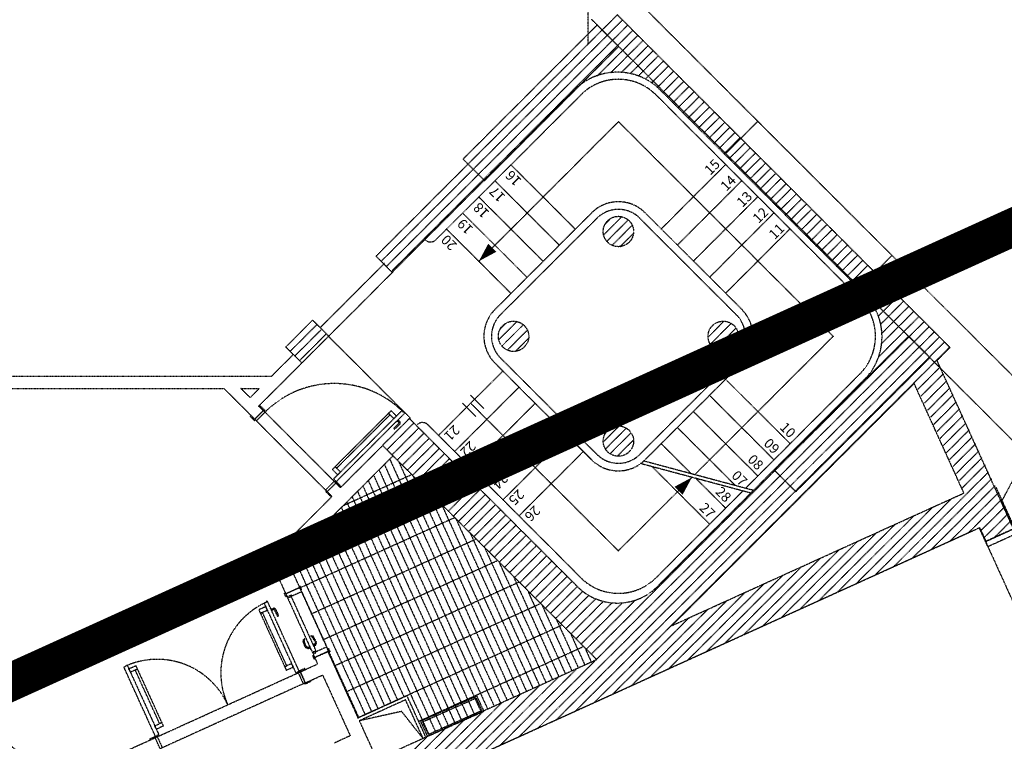
# Model space of a CAD drawing. Units: millimetres. Extents: x 249617 to 336168, y 120807 to 180207.
# Drawn here: x 263367 to 265312, y 146969 to 148396 of the extents above; entities that cross this region are included whole.
import ezdxf

# ---------------------------------------------------------------- set-up
doc = ezdxf.new("R2010")
doc.units = ezdxf.units.MM
doc.linetypes.add('DASHED', pattern=[19.05, 12.7, -6.35])
doc.linetypes.add('NASCOSTA', pattern=[0.375, 0.25, -0.125])
doc.layers.add('01', color=6, linetype='Continuous')
doc.styles.add('1', font='SIMPLEX.SHX', dxfattribs={"width": 0.9})

# ---------------------------------------------------------------- blocks, each defined once
blk = doc.blocks.new('Fre2')
for p, q in [((-17, 7.5), (8, 7.5)), ((-17, -7.5), (8, -7.5))]:
    blk.add_line(p, q)
blk = doc.blocks.new('Fre1')
blk.add_lwpolyline([(-25, 0, 15, 0, 0), (0, 0, 0, 0, 0)], format="xyseb")

msp = doc.modelspace()

# ---------------------------------------------------------------- linework, layer by layer
at = {"layer": '01', "linetype": 'NASCOSTA', "ltscale": 0.003}
for p, q in [((264490.15732, 148347.98878), (264490.15732, 149021.41712)), ((264533.81746, 148486.84745), (265416.17555, 147604.48917)), ((264547.75546, 148405.58692), (264070.61862, 147928.45008)), ((264082.34473, 147919.70295), (264557.99208, 148395.3503)), ((264496.53823, 148396.84745), (265395.80713, 147497.57836)), ((265205.36477, 147747.97762), (264547.75546, 148405.58692)), ((264092.44752, 147909.60016), (264568.09487, 148385.24751)), ((264102.55031, 147899.49737), (264578.19766, 148375.14472)), ((264508.0571, 148385.6033), (264242.89203, 148120.43828)), ((264550.4835, 148343.17689), (264508.0571, 148385.6033)), ((264508.52708, 148285.26857), (264588.30045, 148365.04194)), ((264534.88774, 148291.42365), (264598.40323, 148354.93915)), ((264285.31843, 148078.01187), (264550.4835, 148343.17689)), ((264555.70058, 148292.03092), (264608.50602, 148344.83636)), ((264573.52274, 148289.6475), (264618.60881, 148334.73357)), ((264589.26347, 148285.18265), (264628.7116, 148324.63078)), ((264603.36064, 148279.07425), (264638.81439, 148314.528)), ((264616.0513, 148271.55933), (264648.91718, 148304.42521)), ((264627.46473, 148262.76718), (264659.01996, 148294.32242)), ((264637.75856, 148252.85544), (264669.12275, 148284.21963)), ((264647.83803, 148242.72934), (264679.22554, 148274.11684)), ((264102.43842, 147896.63027), (264462.90265, 148257.0945)), ((264632.60827, 148257.0945), (265035.65914, 147854.04363)), ((264657.9175, 148232.60323), (264689.32833, 148264.01405)), ((264667.99697, 148222.47712), (264699.43112, 148253.91127)), ((264475.5579, 148247.41823), (264189.17994, 147961.04026)), ((265027.10147, 147844.36764), (264624.05033, 148247.41823)), ((264678.07644, 148212.35101), (264709.5339, 148243.80848)), ((264688.15591, 148202.22491), (264719.63669, 148233.70569)), ((264698.23538, 148192.0988), (264729.73948, 148223.6029)), ((264708.31485, 148181.97269), (264739.84227, 148213.50011)), ((264274.03275, 147918.61385), (264549.8044, 148194.3855)), ((264974.06846, 147770.12143), (264549.8044, 148194.3855)), ((264718.39431, 148171.84658), (264749.94506, 148203.39733)), ((264728.47378, 148161.72048), (264760.04784, 148193.29454)), ((264761.70325, 148131.68238), (264825.34287, 148195.32198)), ((264738.55325, 148151.59437), (264770.15063, 148183.19175)), ((264748.63272, 148141.46826), (264780.25342, 148173.08896)), ((264758.71219, 148131.34215), (264790.35621, 148162.98617)), ((264768.79166, 148121.21605), (264800.459, 148152.88339)), ((264778.87113, 148111.08994), (264810.56179, 148142.7806)), ((264242.89203, 148120.43828), (264285.31843, 148078.01187)), ((264788.9506, 148100.96383), (264820.66457, 148132.67781)), ((264799.03006, 148090.83772), (264830.76736, 148122.57502)), ((264464.57469, 147982.25496), (264337.48466, 148109.34499)), ((264634.28032, 147982.25496), (264761.74705, 148109.72169)), ((264809.10953, 148080.71162), (264840.87015, 148112.47223)), ((264819.189, 148070.58551), (264850.97294, 148102.36944)), ((264432.75488, 147950.43516), (264305.66486, 148077.52518)), ((264666.10012, 147950.43516), (264793.56688, 148077.90191)), ((264829.26847, 148060.4594), (264861.07573, 148092.26666)), ((264839.34794, 148050.33329), (264871.17851, 148082.16387)), ((264849.42741, 148040.20719), (264881.2813, 148072.06108)), ((264859.50688, 148030.08108), (264891.38409, 148061.95829)), ((264400.93508, 147918.61535), (264273.84505, 148045.70538)), ((264697.91993, 147918.61535), (264825.3867, 148046.08213)), ((264869.58635, 148019.95497), (264901.48688, 148051.8555)), ((264879.66581, 148009.82886), (264911.58967, 148041.75272)), ((264889.74528, 147999.70276), (264921.69245, 148031.64993)), ((264899.82475, 147989.57665), (264931.79524, 148021.54714)), ((264369.11527, 147886.79555), (264242.02525, 148013.88557)), ((264496.76773, 148014.06961), (264305.85256, 147823.15444)), ((264507.37587, 148003.46455), (264316.45916, 147812.54784)), ((264520.61836, 147970.37992), (264556.75003, 148006.5116)), ((264523.58438, 147991.9075), (264535.22246, 148003.54558)), ((264526.83154, 147958.03155), (264569.09841, 148000.29842)), ((264783.15064, 147812.54683), (264592.2308, 148003.46667)), ((264602.8374, 148014.07327), (264658.98501, 147957.92567)), ((264729.73973, 147886.79555), (264857.20653, 148014.26235)), ((264909.90422, 147979.45054), (264941.89803, 148011.44435)), ((264919.98369, 147969.32443), (264952.00082, 148001.34156)), ((264337.29547, 147854.97574), (264210.20544, 147982.06577)), ((264537.38111, 147950.01957), (264577.11039, 147989.74885)), ((264761.55954, 147854.97574), (264889.02636, 147982.44256)), ((264930.06316, 147959.19833), (264962.10361, 147991.23878)), ((264940.14263, 147949.07222), (264972.2064, 147981.13599)), ((264553.47584, 147947.55275), (264579.57721, 147973.65411)), ((264950.22209, 147938.94611), (264982.30918, 147971.0332)), ((264960.30156, 147928.82), (264992.41197, 147960.93041)), ((264658.98501, 147957.92567), (264793.75888, 147823.1518)), ((264970.38103, 147918.6939), (265002.51476, 147950.82762)), ((264980.4605, 147908.56779), (265012.61755, 147940.72483)), ((264070.61862, 147928.45008), (264102.43842, 147896.63027)), ((264990.53997, 147898.44168), (265022.72034, 147930.62205)), ((265000.61944, 147888.31557), (265032.82312, 147920.51926)), ((265026.86826, 147866.5173), (265090.50788, 147930.15691)), ((264087.51617, 147914.53117), (263960.42871, 147787.4437)), ((265010.69891, 147878.18946), (265042.92591, 147910.41647)), ((264104.48673, 147897.5606), (263977.39927, 147770.47314)), ((265020.77838, 147868.06336), (265053.0287, 147900.31368)), ((265030.85784, 147857.93725), (265063.13149, 147890.21089)), ((265040.773, 147847.64683), (265073.23428, 147880.10811)), ((265049.61618, 147836.28443), (265083.33706, 147870.00532)), ((265057.19589, 147823.65856), (265093.43985, 147859.90253)), ((265063.38883, 147809.64593), (265103.54264, 147849.79974)), ((265067.96935, 147794.02088), (265113.64543, 147839.69695)), ((265070.52417, 147776.37012), (265123.74822, 147829.59416)), ((265064.76472, 147730.19951), (265143.95379, 147809.38859)), ((265070.21059, 147755.85096), (265133.85101, 147819.49138)), ((263892.5468, 147749.25994), (263945.57981, 147802.29295)), ((263901.12628, 147740.68046), (263954.15929, 147793.71347)), ((263910.40705, 147731.39968), (263963.44006, 147784.43269)), ((263945.57981, 147802.29295), (263977.39961, 147770.47314)), ((264313.41423, 147763.17579), (264349.5459, 147799.30747)), ((264316.38025, 147784.70337), (264328.01833, 147796.34145)), ((264319.62741, 147750.82742), (264361.89428, 147793.09429)), ((264496.44727, 147141.67649), (265154.05658, 147799.2858)), ((264506.55006, 147131.5737), (265164.15937, 147789.18301)), ((264727.05817, 147768.46557), (264758.66439, 147800.07179)), ((264731.49557, 147754.34142), (264772.78854, 147795.63438)), ((264740.67312, 147744.95742), (264782.17254, 147786.45683)), ((263919.68783, 147722.1189), (263972.72084, 147775.15191)), ((263977.39961, 147770.47314), (263924.3666, 147717.44013)), ((264138.6466, 147608.52217), (263977.04762, 147770.12115)), ((264330.17698, 147742.81544), (264369.90626, 147782.54472)), ((264346.27171, 147740.34862), (264372.37308, 147766.44998)), ((264390.80672, 146995.62479), (265174.26216, 147779.08022)), ((264427.82119, 147012.43368), (265184.36495, 147768.97744)), ((264974.06846, 147770.12143), (264700.45979, 147496.51276)), ((264754.49997, 147740.2227), (264786.90725, 147772.62999)), ((265123.23913, 147770.42125), (264858.07406, 147505.25624)), ((265165.66553, 147727.99484), (265123.23913, 147770.42125)), ((263924.3666, 147717.44013), (263892.5468, 147749.25994)), ((264464.83565, 147029.24256), (265194.46773, 147758.87465)), ((264501.85011, 147046.05145), (265204.57052, 147748.77186)), ((265179.58713, 147722.19998), (265205.36477, 147747.97762)), ((263864.08245, 147691.09745), (263907.39604, 147734.41104)), ((264316.45916, 147727.69502), (264507.37799, 147536.77619)), ((264783.1523, 147727.69769), (264592.22814, 147536.77353)), ((264900.50046, 147462.82983), (265165.66553, 147727.99484)), ((263838.97386, 147632.04739), (263924.36677, 147717.4403)), ((264305.85256, 147717.08842), (264451.23303, 147571.70795)), ((264793.75775, 147717.08993), (264602.8347, 147526.16688)), ((265141.78314, 147665.7789), (265185.47922, 147709.47499)), ((265330.67749, 147389.48737), (265179.58713, 147722.19998)), ((263195.83053, 147691.09745), (263864.08245, 147691.09745)), ((264321.38556, 147701.18002), (264194.29376, 147574.08821)), ((265027.10119, 147695.87494), (264800.84175, 147469.61549)), ((265148.09329, 147651.88347), (265191.87405, 147695.66424)), ((264353.20537, 147669.36021), (264226.11357, 147542.26841)), ((264761.55954, 147685.27011), (264889.02795, 147557.8017)), ((265035.65914, 147684.33801), (264837.31569, 147485.99455)), ((265134.26967, 147676.88252), (264890.34869, 147432.96155)), ((265232.63134, 147460.28252), (265134.26967, 147676.88252)), ((265154.40343, 147637.98804), (265198.26888, 147681.85349)), ((265160.71358, 147624.09261), (265204.66371, 147668.04275)), ((262105.33053, 147667.09745), (263769.98267, 147667.09745)), ((263831.03024, 147606.04988), (263769.98267, 147667.09745)), ((263803.9238, 147667.09745), (263840.08279, 147667.09745)), ((263822.0033, 147649.01795), (263803.9238, 147667.09745)), ((263822.0033, 147649.01795), (263840.08279, 147667.09745)), ((264729.73973, 147653.45031), (264857.20815, 147525.98189)), ((265167.02373, 147610.19718), (265211.05854, 147654.232)), ((263847.99419, 147623.02705), (263838.97386, 147632.04739)), ((263840.76412, 147630.63301), (263842.35511, 147632.224)), ((263849.2494, 147622.14773), (263840.76412, 147630.63301)), ((263842.35511, 147632.224), (263850.84039, 147623.73872)), ((264385.02517, 147637.54041), (264257.93337, 147510.4486)), ((264258.12257, 147637.53863), (264366.37984, 147529.28136)), ((265173.33387, 147596.30175), (265217.45337, 147640.42125)), ((263823.79355, 147613.66245), (263822.20256, 147612.07146)), ((263822.20256, 147612.07146), (263830.68785, 147603.58617)), ((263832.27884, 147605.17716), (263823.79355, 147613.66245)), ((263847.99419, 147623.02705), (263831.03024, 147606.04988)), ((263848.18874, 147623.20839), (263831.21818, 147606.23782)), ((263831.21818, 147606.23782), (263848.18874, 147623.20839)), ((263851.37072, 147620.02641), (263834.40016, 147603.05584)), ((263991.37786, 147480.01926), (263848.18874, 147623.20839)), ((263848.18874, 147623.20839), (263851.37072, 147620.02641)), ((263850.84039, 147623.73872), (263849.2494, 147622.14773)), ((264121.83906, 147623.20839), (263986.60489, 147487.97421)), ((264095.32256, 147617.90509), (263989.78687, 147512.3694)), ((263991.37786, 147482.14058), (264128.20302, 147618.96575)), ((263992.96885, 147509.18742), (264098.50454, 147614.72311)), ((264100.62586, 147623.20839), (264095.32256, 147617.90509)), ((264098.50454, 147614.72311), (264095.32256, 147617.90509)), ((264095.32256, 147617.90509), (264105.92916, 147607.29848)), ((264111.23246, 147612.60178), (264100.62586, 147623.20839)), ((264105.92916, 147607.29848), (264111.23246, 147612.60178)), ((264125.55137, 147619.49608), (264121.83906, 147623.20839)), ((264126.61203, 147620.55674), (264125.55137, 147619.49608)), ((264128.20302, 147618.96575), (264126.61203, 147620.55674)), ((264697.91993, 147621.6305), (264825.38834, 147494.16209)), ((265179.64402, 147582.40632), (265223.8482, 147626.61051)), ((265185.95417, 147568.51089), (265230.24303, 147612.79976)), ((263830.68785, 147603.58617), (263832.27884, 147605.17716)), ((263831.21818, 147606.23782), (263974.4073, 147463.0487)), ((263834.40016, 147603.05584), (263831.21818, 147606.23782)), ((264136.59795, 147607.59184), (264083.56494, 147554.55883)), ((264092.33575, 147545.78802), (264145.36876, 147598.82103)), ((264106.19434, 147588.47175), (264116.27061, 147598.54802)), ((264117.8616, 147596.95703), (264107.78533, 147586.88076)), ((264110.96731, 147601.73), (264111.17944, 147601.51787)), ((264111.81584, 147601.51787), (264115.95242, 147605.65444)), ((264116.27061, 147599.60868), (264113.08863, 147602.79066)), ((264114.67962, 147604.38165), (264117.8616, 147601.19967)), ((264115.95242, 147606.29084), (264115.74028, 147606.50297)), ((264462.90264, 147281.28714), (264136.59795, 147607.59184)), ((264281.52702, 147486.85495), (264173.26975, 147595.11222)), ((264416.84498, 147605.7206), (264289.75318, 147478.6288)), ((264519.85404, 147561.26144), (264551.46026, 147592.86766)), ((264666.10012, 147589.8107), (264780.97096, 147474.93985)), ((265192.26431, 147554.61546), (265236.63786, 147598.98901)), ((264102.43854, 147535.68523), (264155.47155, 147588.71824)), ((264106.72467, 147586.88076), (264106.19434, 147587.41109)), ((264112.54133, 147525.58244), (264165.57433, 147578.61545)), ((264448.66479, 147573.90079), (264321.57298, 147446.80899)), ((264496.27574, 147526.66467), (264451.23265, 147571.70776)), ((264451.23303, 147571.70795), (264496.77139, 147526.16959)), ((264524.29144, 147547.13729), (264565.58441, 147588.43025)), ((264533.46899, 147537.75328), (264574.96841, 147579.2527)), ((265198.57446, 147540.72003), (265243.03269, 147585.17827)), ((265204.88461, 147526.82461), (265249.42752, 147571.36752)), ((264000.4344, 147470.96273), (264083.79772, 147554.32605)), ((264083.56494, 147554.55883), (264507.24934, 147130.87443)), ((264122.64411, 147515.47965), (264175.67712, 147568.51266)), ((264132.7469, 147505.37687), (264185.77991, 147558.40987)), ((264547.29583, 147533.01857), (264579.70312, 147565.42586)), ((264634.28032, 147557.99089), (264694.03764, 147498.23357)), ((265211.19475, 147512.92918), (265255.82235, 147557.55678)), ((263894.84554, 147324.41602), (264104.27664, 147533.84712)), ((264142.84969, 147495.27408), (264195.8827, 147548.30709)), ((264152.95248, 147485.17129), (264205.98549, 147538.2043)), ((264480.48459, 147542.08099), (264353.39279, 147414.98919)), ((265217.5049, 147499.03375), (265262.21718, 147543.74603)), ((265307.91728, 147445.04874), (265356.95465, 147536.431)), ((263989.78687, 147512.3694), (263984.48357, 147507.0661)), ((263989.78687, 147512.3694), (263992.96885, 147509.18742)), ((264000.39347, 147501.7628), (263989.78687, 147512.3694)), ((264087.16153, 147516.73201), (264304.24904, 147038.6886)), ((264097.78282, 147527.3533), (264317.05313, 147044.50316)), ((264115.31671, 147522.75246), (264329.85723, 147050.31771)), ((264163.05527, 147475.0685), (264216.08827, 147528.10151)), ((264173.15805, 147464.96571), (264226.19106, 147517.99872)), ((264366.37984, 147529.28136), (264549.80411, 147345.85708)), ((264811.97035, 147459.90928), (264593.42821, 147518.46747)), ((264817.27365, 147465.21258), (264599.77941, 147523.48998)), ((264616.2899, 147512.3417), (264729.92893, 147398.70267)), ((265223.81505, 147485.13832), (265268.61201, 147529.93528)), ((265230.12519, 147471.24289), (265275.00684, 147516.12454)), ((263984.48357, 147507.0661), (263995.09017, 147496.4595)), ((263995.09017, 147496.4595), (264000.39347, 147501.7628)), ((264005.92624, 147435.49672), (264141.07278, 147496.86903)), ((264065.91897, 147495.48945), (264278.64085, 147027.05949)), ((264076.54025, 147506.11073), (264291.44494, 147032.87405)), ((264143.72641, 147494.20227), (264342.66133, 147056.13226)), ((264183.26084, 147454.86293), (264236.29385, 147507.89593)), ((264193.36363, 147444.76014), (264246.39664, 147497.79315)), ((264858.07406, 147505.25624), (264900.50046, 147462.82983)), ((265225.10597, 147446.01809), (265281.40167, 147502.31379)), ((263988.19588, 147483.20124), (263971.22532, 147466.23068)), ((263974.4073, 147463.0487), (263991.37786, 147480.01926)), ((263974.4073, 147463.0487), (263991.37786, 147480.01926)), ((263991.37786, 147480.01926), (263974.41391, 147463.04209)), ((263986.60489, 147487.97421), (263990.3172, 147484.2619)), ((263991.37786, 147480.01926), (263988.19588, 147483.20124)), ((263990.3172, 147484.2619), (263989.78687, 147483.73157)), ((263989.78687, 147483.73157), (263991.37786, 147482.14058)), ((263991.90819, 147482.67091), (263990.3172, 147481.07992)), ((263990.3172, 147481.07992), (263998.80248, 147472.59464)), ((264000.4344, 147470.96273), (263991.37786, 147480.01926)), ((264000.39347, 147474.18563), (263991.90819, 147482.67091)), ((263998.80248, 147472.59464), (264000.39347, 147474.18563)), ((264044.67641, 147474.24689), (264253.03266, 147015.43039)), ((264055.29769, 147484.86817), (264265.83675, 147021.24494)), ((264203.46642, 147434.65735), (264256.49943, 147487.69036)), ((264213.56921, 147424.55456), (264266.60222, 147477.58757)), ((264475.5579, 147292.82407), (264281.52702, 147486.85495)), ((264695.15649, 147491.20946), (264549.80411, 147345.85708)), ((264837.31568, 147485.99455), (264632.60827, 147281.28714)), ((264703.22323, 147489.04798), (264761.74873, 147430.52248)), ((265231.41612, 147432.12266), (265287.7965, 147488.50304)), ((265237.72627, 147418.22723), (265294.19133, 147474.6923)), ((263860.73258, 147330.60815), (263983.79022, 147453.66578)), ((263895.27519, 147323.4699), (264183.41391, 147454.31851)), ((263971.22532, 147466.23068), (263974.4073, 147463.0487)), ((263971.75565, 147462.51837), (263973.34664, 147464.10936)), ((263980.24093, 147454.03309), (263971.75565, 147462.51837)), ((263973.34664, 147464.10936), (263981.83192, 147455.62408)), ((263983.79022, 147453.66578), (263974.41391, 147463.04209)), ((263981.83192, 147455.62408), (263980.24093, 147454.03309)), ((264034.05513, 147463.62561), (264240.22856, 147009.61583)), ((264172.13611, 147465.65208), (264355.46542, 147061.94682)), ((264223.67199, 147414.45177), (264276.705, 147467.48478)), ((264233.77478, 147404.34898), (264286.80779, 147457.38199)), ((264795.53845, 147464.31219), (264624.05032, 147292.82407)), ((264655.65513, 147198.26798), (265218.97364, 147454.08033)), ((265218.97364, 147454.08033), (265232.63134, 147460.28252)), ((265244.03641, 147404.3318), (265300.58616, 147460.88155)), ((265295.513, 147472.36391), (265332.72614, 147390.4177)), ((264012.81257, 147442.38305), (264214.62037, 146997.98672)), ((264023.43385, 147453.00433), (264227.42446, 147003.80128)), ((264200.54581, 147437.10189), (264368.26952, 147067.76137)), ((264243.87757, 147394.2462), (264296.91058, 147447.27921)), ((264253.98036, 147384.14341), (264307.01337, 147437.17642)), ((265057.06704, 147298.18474), (265207.96213, 147449.07982)), ((265094.08151, 147314.99362), (265225.10597, 147446.01809)), ((265250.34656, 147390.43637), (265306.98099, 147447.07081)), ((265305.86862, 147444.11841), (265330.67738, 147389.4876)), ((263991.57001, 147421.14049), (264189.01218, 146986.35762)), ((264002.19129, 147431.76177), (264201.81627, 146992.17217)), ((264264.08315, 147374.04062), (264317.11616, 147427.07363)), ((264274.18594, 147363.93783), (264327.21894, 147416.97084)), ((264890.34869, 147432.96155), (264655.65513, 147198.26798)), ((264983.03812, 147264.56697), (265133.9332, 147415.46205)), ((265020.05258, 147281.37585), (265170.94767, 147432.27093)), ((265131.09597, 147331.80251), (265231.41612, 147432.12266)), ((265168.11043, 147348.6114), (265237.72627, 147418.22723)), ((265266.28667, 147386.17091), (265313.30354, 147433.18777)), ((265272.59682, 147372.27548), (265319.61369, 147419.29235)), ((263918.53341, 147272.25352), (264225.75504, 147411.768)), ((263970.32745, 147399.89793), (264126.19084, 147056.67472)), ((263980.94873, 147410.51921), (264176.20808, 146980.54306)), ((264228.95551, 147408.5517), (264381.07361, 147073.57593)), ((264284.28872, 147353.83504), (264337.32173, 147406.86805)), ((264294.39151, 147343.73226), (264347.42452, 147396.76526)), ((264946.02366, 147247.75808), (265096.91874, 147398.65316)), ((265205.12489, 147365.42028), (265244.03641, 147404.3318)), ((265292.82471, 147372.29779), (265325.92383, 147405.39692)), ((263949.08488, 147378.65536), (264100.58265, 147045.04561)), ((263959.70617, 147389.27665), (264113.38674, 147050.86017)), ((264077.47086, 146853.33374), (265249.9846, 147385.79182)), ((264097.27453, 146862.32692), (265262.95941, 147391.6839)), ((264257.36521, 147380.00151), (264393.87771, 147079.39048)), ((264304.4943, 147333.62947), (264357.52731, 147386.66248)), ((264314.59709, 147323.52668), (264367.6301, 147376.55969)), ((264909.0092, 147230.94919), (265059.90428, 147381.84428)), ((265242.13936, 147382.22917), (265250.34656, 147390.43637)), ((265249.9846, 147385.79182), (265263.6423, 147391.99401)), ((265280.01544, 147354.12522), (265262.95941, 147391.6839)), ((265262.95941, 147391.6839), (265280.01544, 147354.12522)), ((265263.6423, 147391.99401), (265276.04668, 147364.67861)), ((265276.04668, 147364.67861), (265330.67749, 147389.48737)), ((265332.72614, 147390.4177), (265278.09534, 147365.60894)), ((265337.3778, 147380.17442), (265280.01545, 147354.12522)), ((263927.84232, 147357.4128), (264074.97446, 147033.41651)), ((263938.4636, 147368.03408), (264087.77855, 147039.23106)), ((263941.79162, 147221.03714), (264268.09617, 147369.21749)), ((264324.69988, 147313.42389), (264377.73288, 147366.4569)), ((264334.80266, 147303.3211), (264387.83567, 147356.35411)), ((264871.99473, 147214.14031), (265022.88982, 147365.03539)), ((265278.09534, 147365.60894), (265276.04668, 147364.67861)), ((263917.22104, 147346.79152), (264062.17036, 147027.60195)), ((264285.77491, 147351.45133), (264406.68181, 147085.20503)), ((264344.90545, 147293.21832), (264397.93846, 147346.25132)), ((264834.98027, 147197.33142), (264985.87535, 147348.2265)), ((265280.01544, 147354.12522), (265280.01545, 147354.12522)), ((265280.01545, 147354.12522), (265472.28336, 146930.73646)), ((265280.01545, 147354.12522), (265472.28336, 146930.73646)), ((263860.73258, 147330.60815), (263892.45964, 147260.74271)), ((263895.97848, 147325.54896), (264036.56217, 147015.97284)), ((263906.59976, 147336.17024), (264049.36627, 147021.7874)), ((263965.04984, 147169.82075), (264310.43731, 147326.66698)), ((264314.18461, 147322.90114), (264419.4859, 147091.01959)), ((264355.00824, 147283.11553), (264408.04125, 147336.14854)), ((264365.11103, 147273.01274), (264418.14404, 147326.04575)), ((264797.96581, 147180.52254), (264948.86089, 147331.41762)), ((264375.21382, 147262.90995), (264428.24683, 147315.94296)), ((264385.3166, 147252.80716), (264438.34961, 147305.84017)), ((264760.95135, 147163.71365), (264911.84643, 147314.60873)), ((263988.30806, 147118.60437), (264352.77844, 147284.11646)), ((264342.59431, 147294.35095), (264432.29, 147096.83414)), ((264395.41939, 147242.70437), (264448.4524, 147295.73738)), ((264405.52218, 147232.60159), (264458.55519, 147285.63459)), ((264686.92242, 147130.09588), (264837.8175, 147280.99096)), ((264723.93688, 147146.90476), (264874.83197, 147297.79985)), ((263919.77504, 147273.14709), (263892.45964, 147260.74271)), ((263918.40927, 147272.52687), (263892.45964, 147260.74271)), ((263892.45964, 147260.74271), (263895.25063, 147254.59675)), ((263923.49636, 147264.95247), (263904.37558, 147256.2694)), ((263919.77504, 147273.14709), (263923.49636, 147264.95247)), ((263923.87156, 147265.12286), (263973.48909, 147155.86124)), ((264371.00401, 147265.80076), (264445.09409, 147102.6487)), ((264415.62497, 147222.4988), (264468.52051, 147275.39434)), ((264425.72776, 147212.39601), (264479.32708, 147265.99533)), ((264649.90796, 147113.28699), (264800.80304, 147264.18207)), ((263854.50062, 147244.56827), (263849.72042, 147242.3975)), ((263849.72042, 147242.3975), (263912.05244, 147105.13759)), ((263855.92906, 147246.86436), (263853.8804, 147245.93404)), ((263853.8804, 147245.93404), (263854.50062, 147244.56827)), ((263919.1914, 147107.5558), (263855.92906, 147246.86436)), ((263903.44525, 147258.31806), (263895.25063, 147254.59675)), ((263896.18096, 147252.54809), (263903.00981, 147255.64919)), ((263896.18096, 147252.54809), (263945.79848, 147143.28647)), ((263903.00981, 147255.64919), (263951.697, 147148.43622)), ((263904.37558, 147256.2694), (263903.44525, 147258.31806)), ((264011.56627, 147067.38799), (264395.11957, 147241.56595)), ((264435.83055, 147202.29322), (264491.45207, 147257.91475)), ((264445.93333, 147192.19043), (264505.00395, 147251.26105)), ((264456.03612, 147182.08765), (264520.19763, 147246.24916)), ((264466.13891, 147171.98486), (264537.4398, 147243.28575)), ((264476.2417, 147161.88207), (264557.57678, 147243.21715)), ((264486.34449, 147151.77928), (264582.9434, 147248.3782)), ((264612.8935, 147096.47811), (264763.78858, 147247.37319)), ((263852.82152, 147235.56865), (263839.16382, 147229.36646)), ((263839.16382, 147229.36646), (263842.26491, 147222.53761)), ((263842.26491, 147222.53761), (263855.92262, 147228.7398)), ((263846.36222, 147224.39826), (263842.26491, 147222.53761)), ((263842.26491, 147222.53761), (263890.33189, 147116.69041)), ((263894.4292, 147118.55107), (263846.36222, 147224.39826)), ((263855.92262, 147228.7398), (263852.82152, 147235.56865)), ((263862.86959, 147232.30639), (263862.59643, 147232.18234)), ((263865.88424, 147226.75622), (263863.46538, 147232.08272)), ((263864.20965, 147230.4438), (263868.30696, 147232.30446)), ((263869.23729, 147230.2558), (263865.13998, 147228.39514)), ((263865.38742, 147226.03638), (263865.66057, 147226.16042)), ((263876.12236, 147216.90821), (263870.23028, 147229.88302)), ((263872.27894, 147230.81335), (263878.17102, 147217.83854)), ((264399.41371, 147237.25057), (264457.89819, 147108.46325)), ((264575.87904, 147079.66922), (264726.77412, 147230.5643)), ((263877.79824, 147216.84554), (263877.11536, 147216.53543)), ((264427.82341, 147208.70038), (264470.70228, 147114.2778)), ((264538.86457, 147062.86033), (264689.75966, 147213.75542)), ((264034.82449, 147016.17161), (264437.4607, 147199.01544)), ((263930.76242, 147155.8751), (263926.40841, 147168.30666)), ((263928.58309, 147171.68701), (263926.64315, 147169.49953)), ((263932.88594, 147156.61884), (263928.59769, 147168.86265)), ((263929.70535, 147170.69176), (263928.74441, 147169.60819)), ((263942.57187, 147178.03955), (263945.49557, 147178.06072)), ((263942.58273, 147176.53959), (263944.03098, 147176.55008)), ((263951.08598, 147164.88378), (263944.68889, 147176.16993)), ((263946.1777, 147162.40404), (263945.49481, 147162.09393)), ((263946.1777, 147162.40404), (263949.5889, 147154.8923)), ((263953.04341, 147165.99327), (263946.54822, 147177.45248)), ((263949.87345, 147161.02877), (263951.10525, 147164.31008)), ((263951.97991, 147160.238), (263953.21171, 147163.51931)), ((264456.23311, 147180.15019), (264483.50638, 147120.09236)), ((263935.79575, 147152.8885), (263932.51445, 147154.12034)), ((263936.58653, 147154.99496), (263933.30524, 147156.2268)), ((263939.13588, 147155.91138), (263937.16023, 147155.01423)), ((263937.98308, 147158.68272), (263938.66596, 147158.99283)), ((263937.98308, 147158.68272), (263941.39428, 147151.17098)), ((263940.0662, 147153.86272), (263938.09055, 147152.96556)), ((263939.13588, 147155.91138), (263939.22352, 147155.95118)), ((263939.97856, 147153.82293), (263940.15384, 147153.90253)), ((263941.39428, 147151.17098), (263942.07717, 147151.48109)), ((263945.79848, 147143.28647), (263947.84714, 147144.2168)), ((263950.82612, 147143.09847), (263946.72881, 147141.23782)), ((263946.91681, 147146.26546), (263951.697, 147148.43622)), ((263947.84714, 147144.2168), (263946.91681, 147146.26546)), ((263947.50577, 147159.71229), (263947.41814, 147159.67249)), ((263947.50577, 147159.71229), (263949.48141, 147160.60948)), ((263948.52375, 147157.70344), (263948.34847, 147157.62384)), ((263948.43611, 147157.66364), (263950.41175, 147158.56083)), ((263949.5889, 147154.8923), (263948.90602, 147154.58219)), ((263976.8352, 147147.49623), (263949.5198, 147135.09185)), ((263949.5198, 147135.09185), (263975.46943, 147146.87601)), ((263973.11389, 147155.69085), (263949.89579, 147145.14713)), ((263949.89579, 147145.14713), (263950.82612, 147143.09847)), ((263973.11389, 147155.69085), (263976.8352, 147147.49623)), ((263975.46943, 147146.87601), (264035.1964, 147015.35263)), ((264155.05239, 147008.99078), (264479.80183, 147156.46493)), ((264484.64281, 147151.6), (264496.31048, 147125.90691)), ((263903.98959, 147122.8926), (263890.33189, 147116.69041)), ((263907.09069, 147116.06375), (263903.98959, 147122.8926)), ((263946.72881, 147141.23782), (263949.5198, 147135.09185)), ((263949.5198, 147135.09185), (263955.32165, 147122.31573)), ((264507.24934, 147130.87443), (264046.45991, 146921.62225)), ((264353.79226, 146978.8159), (264504.68734, 147129.71099)), ((263572.47062, 147116.48961), (263579.29947, 147119.59071)), ((263635.1112, 146978.55023), (263572.47062, 147116.48961)), ((263579.29947, 147119.59071), (263579.29947, 147119.59071)), ((263579.29947, 147119.59071), (263579.29947, 147119.59071)), ((263579.29947, 147119.59071), (263641.62994, 146982.33421)), ((263582.39902, 147112.76527), (263596.05672, 147118.96746)), ((263585.50011, 147105.93642), (263582.39902, 147112.76527)), ((263599.15781, 147112.13861), (263585.50011, 147105.93642)), ((263595.0605, 147110.27795), (263599.15781, 147112.13861)), ((263643.12748, 147004.43076), (263595.0605, 147110.27795)), ((263596.05672, 147118.96746), (263599.15781, 147112.13861)), ((263599.15781, 147112.13861), (263647.22479, 147006.29142)), ((263634.36565, 146976.56424), (263921.17739, 147106.81025)), ((263890.33189, 147116.69041), (263894.4292, 147118.55107)), ((263890.33189, 147116.69041), (263893.43299, 147109.86156)), ((263893.43299, 147109.86156), (263907.09069, 147116.06375)), ((263912.05244, 147105.13759), (263916.83264, 147107.30836)), ((263916.83264, 147107.30836), (263917.14275, 147106.62547)), ((263921.17739, 147106.81025), (263917.08008, 147104.94959)), ((263917.08008, 147104.94959), (263927.00359, 147083.09727)), ((263917.14275, 147106.62547), (263919.1914, 147107.5558)), ((263929.80745, 147113.20044), (263918.88129, 147108.23869)), ((263918.88129, 147108.23869), (263919.81162, 147106.19003)), ((263919.81162, 147106.19003), (263930.73778, 147111.15178)), ((263921.17739, 147106.81025), (263955.32165, 147122.31573)), ((263931.1009, 147084.95793), (263921.17739, 147106.81025)), ((263921.17739, 147106.81025), (263931.1009, 147084.95793)), ((263931.1009, 147084.95793), (263921.17739, 147106.81025)), ((263930.73778, 147111.15178), (263929.80745, 147113.20044)), ((264316.7778, 146962.00702), (264467.67288, 147112.9021)), ((263931.1009, 147084.95793), (263644.28915, 146954.71192)), ((263927.00359, 147083.09727), (263931.1009, 147084.95793)), ((263929.73513, 147084.33771), (263940.66129, 147089.29946)), ((263930.66546, 147082.28905), (263929.73513, 147084.33771)), ((263941.59162, 147087.25081), (263930.66546, 147082.28905)), ((263931.1009, 147084.95793), (263965.24515, 147100.4634)), ((263940.66129, 147089.29946), (263941.59162, 147087.25081)), ((263965.24515, 147100.4634), (264019.84477, 146980.23085)), ((264279.76334, 146945.19813), (264430.65842, 147096.09322)), ((264242.74888, 146928.38925), (264393.64396, 147079.28433)), ((264132.16609, 147059.38818), (264035.19641, 147015.35263)), ((264129.18389, 147051.44422), (264037.67729, 147009.88954)), ((264163.91616, 146974.96109), (264129.18389, 147051.44422)), ((264169.37924, 146977.44197), (264132.16609, 147059.38818)), ((264158.67823, 147009.36249), (264270.10471, 147059.09117)), ((264162.70171, 147007.87292), (264268.64774, 147055.15573)), ((264168.71995, 146894.77147), (264319.61503, 147045.66656)), ((264205.73441, 146911.58036), (264356.6295, 147062.47544)), ((264280.25984, 147030.61043), (264268.64774, 147055.15573)), ((264284.28332, 147029.12087), (264270.10471, 147059.09117)), ((264121.26112, 147028.45422), (264037.67729, 147009.88954)), ((264163.91616, 146974.96109), (264121.26112, 147028.45422)), ((264131.70549, 146877.96259), (264282.60057, 147028.85767)), ((264172.85684, 146979.39219), (264284.28332, 147029.12087)), ((264174.31381, 146983.32763), (264280.25984, 147030.61043)), ((263633.56709, 147000.08923), (263647.22479, 147006.29142)), ((263647.22479, 147006.29142), (263643.12748, 147004.43076)), ((263647.22479, 147006.29142), (263650.32589, 146999.46257)), ((264037.67729, 147009.88954), (264072.40955, 146933.40642)), ((264094.69103, 146861.1537), (264245.58611, 147012.04879)), ((264172.85684, 146979.39219), (264158.67823, 147009.36249)), ((264174.31381, 146983.32763), (264162.70171, 147007.87292)), ((263636.66819, 146993.26037), (263633.56709, 147000.08923)), ((263650.32589, 146999.46257), (263636.66819, 146993.26037)), ((264074.09637, 146860.76463), (264208.57165, 146995.2399)), ((263439.1461, 146887.91179), (263634.36565, 146976.56424)), ((263623.87493, 146974.27136), (263634.80109, 146979.23312)), ((263624.80525, 146972.22271), (263623.87493, 146974.27136)), ((263635.73142, 146977.18446), (263624.80525, 146972.22271)), ((263634.36565, 146976.56424), (263638.46296, 146978.4249)), ((263644.28915, 146954.71192), (263634.36565, 146976.56424)), ((263644.28915, 146954.71192), (263634.36565, 146976.56424)), ((263644.28915, 146954.71192), (263634.36565, 146976.56424)), ((263634.80109, 146979.23312), (263635.73142, 146977.18446)), ((263637.15985, 146979.48056), (263635.1112, 146978.55023)), ((263641.62994, 146982.33421), (263636.84974, 146980.16345)), ((263636.84974, 146980.16345), (263637.15985, 146979.48056)), ((263638.46296, 146978.4249), (263648.38646, 146956.57258)), ((264019.84477, 146980.23085), (263988.10572, 146965.81762)), ((264067.78623, 146874.66006), (264171.55718, 146978.43101))]:
    msp.add_line(p, q, dxfattribs=at)
at = {"layer": '01', "color": 10, "linetype": 'DASHED', "ltscale": 10, "const_width": 75}
msp.add_lwpolyline([(266389.58003, 148467.11896), (270296.96026, 139862.76658), (266240.62271, 138020.71591), (262333.24248, 146625.06828)], close=True, dxfattribs=at)
at = {"layer": '01', "linetype": 'NASCOSTA', "ltscale": 0.003}
for points in [[(263889.48066, 147261.86104), (263891.52931, 147262.79137), (263894.63041, 147255.96252), (263892.58175, 147255.03219)], [(263920.89337, 147276.12608), (263918.84472, 147275.19575), (263921.94581, 147268.3669), (263923.99447, 147269.29723)], [(263979.81418, 147146.37791), (263977.76553, 147145.44758), (263974.66443, 147152.27643), (263976.71309, 147153.20676)], [(263948.40147, 147132.11287), (263950.45012, 147133.0432), (263947.34903, 147139.87205), (263945.30037, 147138.94172)]]:
    msp.add_lwpolyline(points, close=True, dxfattribs=at)
at = {"layer": '01', "linetype": 'NASCOSTA', "ltscale": 0.003, "const_width": 1.125}
msp.add_lwpolyline([(263897.11028, 147254.46112, 1), (263896.36995, 147253.61405, 1)], format="xyb", close=True, dxfattribs=at)
at = {"layer": '01', "linetype": 'NASCOSTA', "ltscale": 0.003}
for centre, radius in [((264549.8029, 147977.32706), 30), ((264342.59877, 147770.12293), 30), ((264757.01266, 147770.11729), 30), ((264549.80853, 147562.91316), 30), ((263989.78687, 147482.67091), 0.75), ((263918.13574, 147106.2527), 0.75), ((263636.78708, 146978.48757), 0.75)]:
    msp.add_circle(centre, radius, dxfattribs=at)
for centre, radius, start, end in [((264547.75546, 148172.24169), 120, 45, 134.99999994), ((264549.80411, 148173.17201), 105, 45, 135), ((264549.8044, 147961.04026), 75, 45, 135), ((264549.8044, 147961.04026), 60, 45, 135), ((264178.57334, 147971.64686), 15, 225, 315), ((264952.85498, 147770.12115), 105, 315, 45), ((264950.80632, 147769.19082), 120, 315, 44.99999999), ((264358.88556, 147770.12143), 75, 135, 225), ((264358.88556, 147770.12143), 60, 135, 225), ((264740.72323, 147770.12143), 60, 315, 45), ((264740.72323, 147770.12143), 75, 315, 45), ((263988.19588, 147483.20124), 193.5, 44.99999991, 134.99999992), ((264111.49764, 147601.83607), 0.45, 224.99999992, 314.99999992), ((264115.63422, 147605.97264), 0.45, 314.99999992, 44.99999992), ((264115.74028, 147599.07835), 0.75, 314.99999992, 44.99999991), ((264115.74028, 147599.07835), 3, 314.99999992, 44.99999992), ((264162.66315, 147584.50562), 15, 45, 134.99999992), ((264162.66315, 147584.50562), 15, 45, 134.99999992), ((264106.72467, 147587.94142), 0.75, 134.99999992, 224.99999991), ((264107.255, 147587.41109), 0.75, 224.99999992, 314.99999992), ((264549.8044, 147579.2026), 60, 225, 315), ((264549.8044, 147579.2026), 75, 225, 315), ((264547.75546, 147355.57883), 112.77967, 221.20331179, 318.79668829), ((264549.80411, 147367.07028), 105, 225, 315), ((263917.08008, 147104.94959), 153, 114.42359283, 204.42359283), ((263863.05565, 147231.89666), 0.45, 24.42359283, 114.42359283), ((263865.47451, 147226.57015), 0.45, 294.42359284, 24.42359283), ((263869.5474, 147229.57292), 3, 24.42359283, 114.42359283), ((263869.5474, 147229.57292), 0.75, 24.42359283, 114.42359283), ((263876.80525, 147217.21832), 0.75, 204.42359283, 294.42359283), ((263877.48813, 147217.52843), 0.75, 294.42359283, 24.42359282), ((263927.54096, 147168.70332), 1.2, 138.43223948, 199.30221469), ((263929.30553, 147169.11056), 0.75, 138.43223948, 199.30221469), ((263929.14422, 147171.18938), 0.75, 24.42324632, 138.43223948), ((263929.14422, 147171.18938), 0.75, 318.43223948, 24.42324632), ((263942.5773, 147177.28957), 0.75, 90.41494619, 204.42393935), ((263942.5773, 147177.28957), 0.75, 204.42393935, 270.41494619), ((263944.03641, 147175.8001), 0.75, 29.54497097, 90.41494619), ((263945.50426, 147176.86076), 1.2, 29.54497097, 90.41494619), ((263950.4031, 147164.57367), 0.75, 339.42387835, 24.42391377), ((263950.41482, 147164.57174), 2.98835, 339.37944104, 28.40429705), ((263933.56257, 147156.91885), 2.98835, 200.44288862, 249.46774462), ((263933.56883, 147156.92895), 0.75, 204.4232719, 249.42330732), ((263936.85013, 147155.69711), 3, 249.42330732, 294.42322952), ((263936.85013, 147155.69711), 0.75, 249.42330732, 294.42322952), ((263949.17129, 147161.29236), 0.75, 294.42395615, 339.42387835), ((263949.17129, 147161.29236), 3, 294.42395615, 339.42387835), ((263638.46296, 146978.4249), 153, 24.42359283, 114.42359283), ((263233.42055, 146804.85293), 193.5, 359.99999886, 89.99999886)]:
    msp.add_arc(centre, radius, start, end, dxfattribs=at)

# ---------------------------------------------------------------- block references
at = {"layer": '01', "linetype": 'NASCOSTA', "ltscale": 0.003, "xscale": 1.5, "yscale": 1.5, "zscale": 1.5}
for name, p, rotation in [('Fre1', (264274.03275, 147918.61385), 224.9999999999705), ('Fre2', (264258.12257, 147637.53863), 135.0000000000295), ('Fre1', (264695.15687, 147491.20964), 45.00000000002946)]:
    msp.add_blockref(name, p, dxfattribs=dict(at, rotation=rotation))

# ---------------------------------------------------------------- texts
at = {"layer": '01', "linetype": 'NASCOSTA', "ltscale": 0.003, "char_height": 19.5, "attachment_point": 9, "line_spacing_factor": 1.384615, "style": '1'}
for s, insert, rotation in [('15\\P14\\P13\\P12\\P11', (264883.91233, 147976.95014), 45), ('20\\P19\\P18\\P17\\P16', (264342.97551, 148104.22923), 135), ('26\\P25\\P24\\P23\\P22\\P21', (264199.29074, 147579.69753), 225), ('\\P10\\P09\\P08\\P07\\P28\\P27', (264724.81289, 147404.19324), 315)]:
    msp.add_mtext(s, dxfattribs=dict(at, insert=insert, rotation=rotation))

doc.saveas('drawing.dxf')
